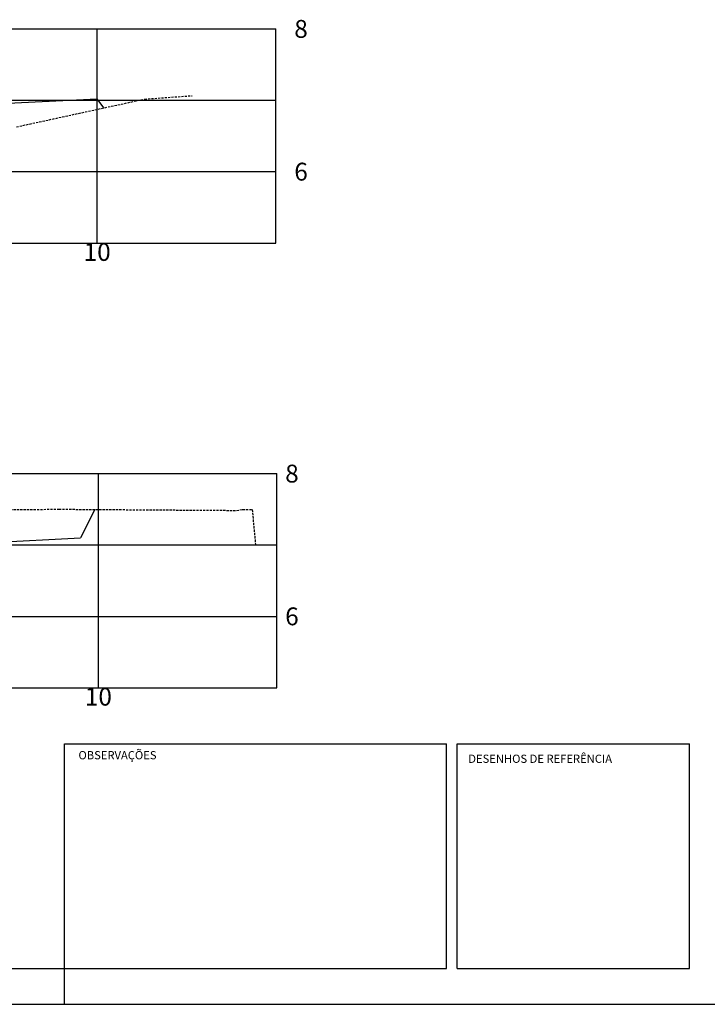
# Model space of a CAD drawing. Extents: x 179637 to 183867, y 1667451 to 1668843.
# Drawn here: x 183300 to 183492, y 1667456 to 1667732 of the extents above; entities that cross this region are included whole.
import ezdxf
from ezdxf.enums import TextEntityAlignment as Align

# ---------------------------------------------------------------- set-up
doc = ezdxf.new("R2010")
doc.units = 0
doc.header["$LTSCALE"] = 5
doc.header["$MEASUREMENT"] = 0
doc.linetypes.add('DASHED2', pattern=[0.375, 0.25, -0.125])
for name, color, linetype in [('D-SELO-LINF', 7, 'CONTINUOUS'), ('D-SELO-LING', 41, 'CONTINUOUS'), ('PROJETO', 10, 'CONTINUOUS'), ('T-TEXP', 7, 'CONTINUOUS'), ('TERRENO', 160, 'DASHED2'), ('XGRID', 7, 'CONTINUOUS'), ('XGRIDT', 7, 'CONTINUOUS')]:
    doc.layers.add(name, color=color, linetype=linetype)
doc.styles.add('ARIAL', font='ARIAL.TTF', dxfattribs={"height": 0.5})
doc.styles.add('ROMANS', font='romans.shx', dxfattribs={"height": 1.5})

msp = doc.modelspace()

# ---------------------------------------------------------------- linework, layer by layer
at = {"layer": 'D-SELO-LINF'}
for p, q in [((183312.5, 1667455.68), (183312.5, 1667465.68)), ((183312.5, 1667455.68), (183312.5, 1667465.68)), ((183312.5, 1667455.68), (183312.5, 1667465.68)), ((182917.5, 1667455.68), (183867.5, 1667455.68))]:
    msp.add_line(p, q, dxfattribs=at)
at = {"layer": 'D-SELO-LING'}
for p, q in [((183312.5, 1667528.68), (183419.5, 1667528.68)), ((183312.5, 1667465.68), (183312.5, 1667528.68)), ((183419.5, 1667465.68), (183419.5, 1667528.68)), ((183422.5, 1667528.68), (183487.5, 1667528.68)), ((183422.5, 1667465.68), (183422.5, 1667528.68)), ((183487.5, 1667465.68), (183487.5, 1667528.68)), ((182942.5, 1667465.68), (183419.5, 1667465.68)), ((183422.5, 1667465.68), (183487.5, 1667465.68))]:
    msp.add_line(p, q, dxfattribs=at)
at = {"layer": 'PROJETO'}
for p, q in [((183323.57, 1667706.87), (183321.63, 1667709.45)), ((183321.01, 1667594.34), (183317.03, 1667586.38))]:
    msp.add_line(p, q, dxfattribs=at)
for points in [[(183296.63, 1667703.7), (183296.63, 1667708.2), (183321.63, 1667709.45)], [(183292.03, 1667580.63), (183292.03, 1667585.13), (183317.03, 1667586.38)]]:
    msp.add_lwpolyline(points, dxfattribs=at)
at = {"layer": 'TERRENO', "ltscale": 0.5}
for p, q in [((183299.06, 1667701.55), (183334.96, 1667709.34)), ((183334.96, 1667709.34), (183334.96, 1667709.34)), ((183334.96, 1667709.34), (183334.96, 1667709.34)), ((183334.96, 1667709.34), (183334.96, 1667709.34)), ((183334.96, 1667709.34), (183334.96, 1667709.34)), ((183334.96, 1667709.34), (183334.97, 1667709.34)), ((183334.97, 1667709.34), (183348.27, 1667710.29)), ((183334.97, 1667709.34), (183334.97, 1667709.34)), ((183334.97, 1667709.34), (183334.97, 1667709.34)), ((183334.97, 1667709.34), (183334.97, 1667709.34)), ((183334.97, 1667709.34), (183334.97, 1667709.34)), ((183266.39, 1667594.05), (183310.98, 1667594.41)), ((183310.98, 1667594.41), (183310.98, 1667594.41)), ((183310.98, 1667594.41), (183310.98, 1667594.41)), ((183310.98, 1667594.41), (183310.98, 1667594.41)), ((183310.98, 1667594.41), (183310.98, 1667594.41)), ((183310.98, 1667594.41), (183310.99, 1667594.41)), ((183310.99, 1667594.41), (183310.99, 1667594.41)), ((183310.99, 1667594.41), (183310.99, 1667594.41)), ((183310.99, 1667594.41), (183310.99, 1667594.41)), ((183310.99, 1667594.41), (183310.99, 1667594.41)), ((183310.99, 1667594.41), (183311, 1667594.41)), ((183311, 1667594.41), (183311, 1667594.41)), ((183311, 1667594.41), (183311, 1667594.41)), ((183311, 1667594.41), (183360.69, 1667594.08)), ((183360.69, 1667594.08), (183362.4, 1667594.34)), ((183360.69, 1667594.08), (183360.69, 1667594.08)), ((183360.69, 1667594.08), (183360.69, 1667594.08)), ((183362.4, 1667594.34), (183362.4, 1667594.34)), ((183362.4, 1667594.34), (183362.4, 1667594.34)), ((183362.4, 1667594.34), (183365.07, 1667594.34)), ((183365.07, 1667594.34), (183365.07, 1667594.34)), ((183365.07, 1667594.34), (183365.07, 1667594.34)), ((183365.07, 1667594.34), (183365.99, 1667584.61))]:
    msp.add_line(p, q, dxfattribs=at)
at = {"layer": 'XGRID'}
for p, q in [((183071.67, 1667729), (183371.67, 1667729)), ((183321.67, 1667669), (183321.67, 1667729)), ((183371.67, 1667669), (183371.67, 1667729)), ((183071.67, 1667709), (183371.67, 1667709)), ((183071.67, 1667689), (183371.67, 1667689)), ((183071.67, 1667669), (183371.67, 1667669)), ((183072.01, 1667604.39), (183372.01, 1667604.39)), ((183322.01, 1667544.39), (183322.01, 1667604.39)), ((183372.01, 1667544.39), (183372.01, 1667604.39)), ((183072.01, 1667584.39), (183372.01, 1667584.39)), ((183072.01, 1667564.39), (183372.01, 1667564.39)), ((183072.01, 1667544.39), (183372.01, 1667544.39))]:
    msp.add_line(p, q, dxfattribs=at)

# ---------------------------------------------------------------- texts
at = {"layer": 'T-TEXP', "style": 'ROMANS'}
for s, p in [('OBSERVAÇÕES', (183316.43, 1667524.34)), ('DESENHOS DE REFERÊNCIA', (183425.58, 1667523.34))]:
    msp.add_text(s, height=2.3, dxfattribs=at).set_placement(p)
at = {"layer": 'XGRIDT', "style": 'ARIAL'}
for s, p in [('8', (183376.86, 1667726.5)), ('6', (183376.86, 1667686.5)), ('8', (183374.31, 1667601.89)), ('6', (183374.31, 1667561.89))]:
    msp.add_text(s, height=5, dxfattribs=at).set_placement(p)
for p in [(183321.67, 1667664), (183322.01, 1667539.39)]:
    msp.add_text('10', height=5, dxfattribs=at).set_placement(p, align=Align.CENTER)

doc.saveas('drawing.dxf')
